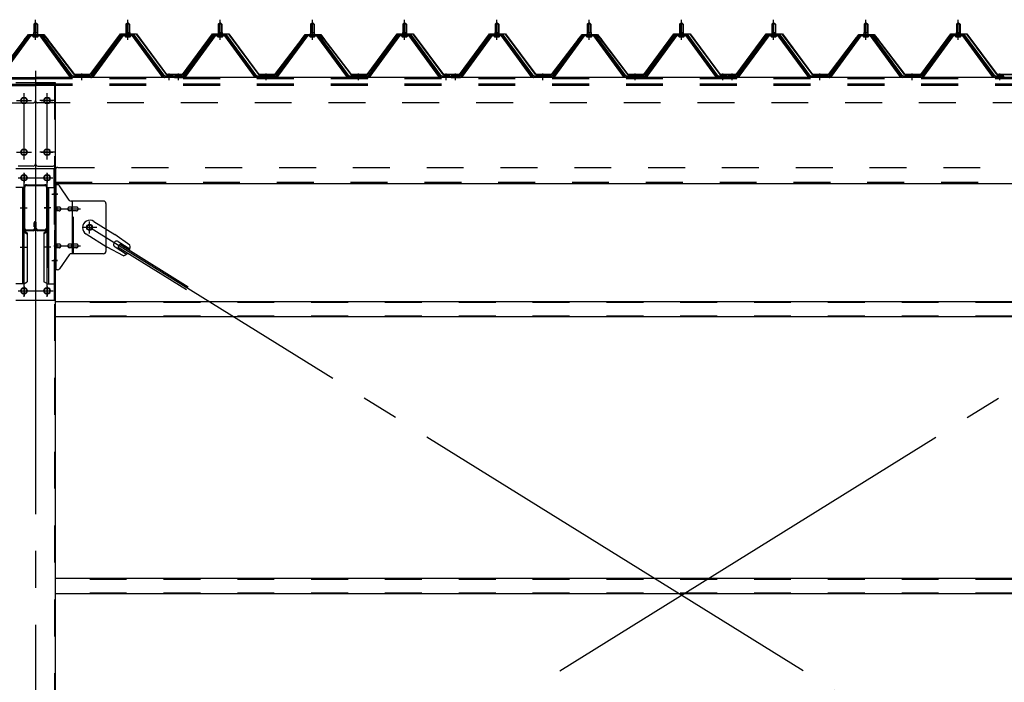
# Model space of a CAD drawing. Extents: x 868 to 32764, y 310 to 22484.
# Drawn here: x 24565 to 26699, y 16532 to 17968 of the extents above; entities that cross this region are included whole.
import ezdxf

# ---------------------------------------------------------------- set-up
doc = ezdxf.new("R2010")
doc.units = 0
doc.header["$LTSCALE"] = 80
doc.header["$MEASUREMENT"] = 0
for name, pattern in [('1PL-M', [15, 12, -1, 1, -1]), ('1PL-SL', [6.5, 5, -0.5, 0.5, -0.5]), ('HIDE-M', [2, 1, -1])]:
    doc.linetypes.add(name, pattern=pattern)
for name, color, linetype in [('パネル受フレ-ム', 1, 'CONTINUOUS'), ('ブレ-ス', 3, 'CONTINUOUS'), ('ブレ-ス取付金物', 2, 'CONTINUOUS'), ('ヨドル-フ88', 2, 'CONTINUOUS'), ('後柱', 3, 'CONTINUOUS'), ('後桁', 3, 'CONTINUOUS'), ('梁', 3, 'CONTINUOUS'), ('梁取付金具', 2, 'CONTINUOUS'), ('胴縁', 1, 'CONTINUOUS')]:
    doc.layers.add(name, color=color, linetype=linetype)

msp = doc.modelspace()

# ---------------------------------------------------------------- linework, layer by layer
at = {"layer": 'パネル受フレ-ム'}
for p, q in [((24595.4, 17957.8), (24599.4, 17961.8)), ((24603.4, 17957.8), (24595.4, 17957.8)), ((24595.4, 17957.8), (24595.4, 17940.1)), ((24599.4, 17961.8), (24603.4, 17957.8)), ((24603.4, 17957.8), (24603.4, 17940.1)), ((24795.4, 17957.8), (24799.4, 17961.8)), ((24803.4, 17957.8), (24795.4, 17957.8)), ((24795.4, 17957.8), (24795.4, 17940.1)), ((24799.4, 17961.8), (24803.4, 17957.8)), ((24803.4, 17957.8), (24803.4, 17940.1)), ((24995.4, 17957.8), (24999.4, 17961.8)), ((25003.4, 17957.8), (24995.4, 17957.8)), ((24995.4, 17957.8), (24995.4, 17940.1)), ((24999.4, 17961.8), (25003.4, 17957.8)), ((25003.4, 17957.8), (25003.4, 17940.1)), ((25195.4, 17957.8), (25199.4, 17961.8)), ((25203.4, 17957.8), (25195.4, 17957.8)), ((25195.4, 17957.8), (25195.4, 17940.1)), ((25199.4, 17961.8), (25203.4, 17957.8)), ((25203.4, 17957.8), (25203.4, 17940.1)), ((25395.4, 17957.8), (25399.4, 17961.8)), ((25403.4, 17957.8), (25395.4, 17957.8)), ((25395.4, 17957.8), (25395.4, 17940.1)), ((25399.4, 17961.8), (25403.4, 17957.8)), ((25403.4, 17957.8), (25403.4, 17940.1)), ((25595.4, 17957.8), (25599.4, 17961.8)), ((25603.4, 17957.8), (25595.4, 17957.8)), ((25595.4, 17957.8), (25595.4, 17940.1)), ((25599.4, 17961.8), (25603.4, 17957.8)), ((25603.4, 17957.8), (25603.4, 17940.1)), ((25795.4, 17957.8), (25799.4, 17961.8)), ((25803.4, 17957.8), (25795.4, 17957.8)), ((25795.4, 17957.8), (25795.4, 17940.1)), ((25799.4, 17961.8), (25803.4, 17957.8)), ((25803.4, 17957.8), (25803.4, 17940.1)), ((25995.4, 17957.8), (25999.4, 17961.8)), ((26003.4, 17957.8), (25995.4, 17957.8)), ((25995.4, 17957.8), (25995.4, 17940.1)), ((25999.4, 17961.8), (26003.4, 17957.8)), ((26003.4, 17957.8), (26003.4, 17940.1)), ((26195.4, 17957.8), (26199.4, 17961.8)), ((26203.4, 17957.8), (26195.4, 17957.8)), ((26195.4, 17957.8), (26195.4, 17940.1)), ((26199.4, 17961.8), (26203.4, 17957.8)), ((26203.4, 17957.8), (26203.4, 17940.1)), ((26395.4, 17957.8), (26399.4, 17961.8)), ((26403.4, 17957.8), (26395.4, 17957.8)), ((26395.4, 17957.8), (26395.4, 17940.1)), ((26399.4, 17961.8), (26403.4, 17957.8)), ((26403.4, 17957.8), (26403.4, 17940.1)), ((26595.4, 17957.8), (26599.4, 17961.8)), ((26603.4, 17957.8), (26595.4, 17957.8)), ((26595.4, 17957.8), (26595.4, 17940.1)), ((26599.4, 17961.8), (26603.4, 17957.8)), ((26603.4, 17957.8), (26603.4, 17940.1)), ((24584.7, 17934.1), (24519.4, 17845.1)), ((24586.5, 17932.8), (24521.2, 17843.7)), ((24524.9, 17844.8), (24589.4, 17932.8)), ((24612.2, 17935.1), (24586.5, 17935.1)), ((24612.2, 17932.8), (24586.5, 17932.8)), ((24593.5, 17935.1), (24593.5, 17936.1)), ((24593.5, 17936.1), (24605.3, 17936.1)), ((24594.4, 17930.8), (24604.4, 17930.8)), ((24595.1, 17940.1), (24595.1, 17936.1)), ((24595.1, 17940.1), (24603.6, 17940.1)), ((24603.6, 17940.1), (24603.6, 17936.1)), ((24605.3, 17936.1), (24605.3, 17935.1)), ((24673.9, 17844.8), (24609.4, 17932.8)), ((24677.5, 17843.7), (24612.2, 17932.8)), ((24679.4, 17845.1), (24614.1, 17934.1)), ((24784.7, 17934.1), (24719.4, 17845.1)), ((24786.5, 17932.8), (24721.2, 17843.7)), ((24724.9, 17844.8), (24789.4, 17932.8)), ((24812.2, 17935.1), (24786.5, 17935.1)), ((24812.2, 17932.8), (24786.5, 17932.8)), ((24793.5, 17935.1), (24793.5, 17936.1)), ((24793.5, 17936.1), (24805.3, 17936.1)), ((24794.4, 17930.8), (24804.4, 17930.8)), ((24795.1, 17940.1), (24795.1, 17936.1)), ((24795.1, 17940.1), (24803.6, 17940.1)), ((24803.6, 17940.1), (24803.6, 17936.1)), ((24805.3, 17936.1), (24805.3, 17935.1)), ((24873.9, 17844.8), (24809.4, 17932.8)), ((24877.5, 17843.7), (24812.2, 17932.8)), ((24879.4, 17845.1), (24814.1, 17934.1)), ((24984.7, 17934.1), (24919.4, 17845.1)), ((24986.5, 17932.8), (24921.2, 17843.7)), ((24924.9, 17844.8), (24989.4, 17932.8)), ((25012.2, 17935.1), (24986.5, 17935.1)), ((25012.2, 17932.8), (24986.5, 17932.8)), ((24993.5, 17935.1), (24993.5, 17936.1)), ((24993.5, 17936.1), (25005.3, 17936.1)), ((24994.4, 17930.8), (25004.4, 17930.8)), ((24995.1, 17940.1), (24995.1, 17936.1)), ((24995.1, 17940.1), (25003.6, 17940.1)), ((25003.6, 17940.1), (25003.6, 17936.1)), ((25005.3, 17936.1), (25005.3, 17935.1)), ((25073.9, 17844.8), (25009.4, 17932.8)), ((25077.5, 17843.7), (25012.2, 17932.8)), ((25079.4, 17845.1), (25014.1, 17934.1)), ((25184.7, 17934.1), (25119.4, 17845.1)), ((25186.5, 17932.8), (25121.2, 17843.7)), ((25124.9, 17844.8), (25189.4, 17932.8)), ((25212.2, 17935.1), (25186.5, 17935.1)), ((25212.2, 17932.8), (25186.5, 17932.8)), ((25193.5, 17935.1), (25193.5, 17936.1)), ((25193.5, 17936.1), (25205.3, 17936.1)), ((25194.4, 17930.8), (25204.4, 17930.8)), ((25195.1, 17940.1), (25195.1, 17936.1)), ((25195.1, 17940.1), (25203.6, 17940.1)), ((25203.6, 17940.1), (25203.6, 17936.1)), ((25205.3, 17936.1), (25205.3, 17935.1)), ((25273.9, 17844.8), (25209.4, 17932.8)), ((25277.5, 17843.7), (25212.2, 17932.8)), ((25279.4, 17845.1), (25214.1, 17934.1)), ((25384.7, 17934.1), (25319.4, 17845.1)), ((25386.5, 17932.8), (25321.2, 17843.7)), ((25324.9, 17844.8), (25389.4, 17932.8)), ((25412.2, 17935.1), (25386.5, 17935.1)), ((25412.2, 17932.8), (25386.5, 17932.8)), ((25393.5, 17935.1), (25393.5, 17936.1)), ((25393.5, 17936.1), (25405.3, 17936.1)), ((25394.4, 17930.8), (25404.4, 17930.8)), ((25395.1, 17940.1), (25395.1, 17936.1)), ((25395.1, 17940.1), (25403.6, 17940.1)), ((25403.6, 17940.1), (25403.6, 17936.1)), ((25405.3, 17936.1), (25405.3, 17935.1)), ((25473.9, 17844.8), (25409.4, 17932.8)), ((25477.5, 17843.7), (25412.2, 17932.8)), ((25479.4, 17845.1), (25414.1, 17934.1)), ((25584.7, 17934.1), (25519.4, 17845.1)), ((25586.5, 17932.8), (25521.2, 17843.7)), ((25524.9, 17844.8), (25589.4, 17932.8)), ((25612.2, 17935.1), (25586.5, 17935.1)), ((25612.2, 17932.8), (25586.5, 17932.8)), ((25593.5, 17935.1), (25593.5, 17936.1)), ((25593.5, 17936.1), (25605.3, 17936.1)), ((25594.4, 17930.8), (25604.4, 17930.8)), ((25595.1, 17940.1), (25595.1, 17936.1)), ((25595.1, 17940.1), (25603.6, 17940.1)), ((25603.6, 17940.1), (25603.6, 17936.1)), ((25605.3, 17936.1), (25605.3, 17935.1)), ((25673.9, 17844.8), (25609.4, 17932.8)), ((25677.5, 17843.7), (25612.2, 17932.8)), ((25679.4, 17845.1), (25614.1, 17934.1)), ((25784.7, 17934.1), (25719.4, 17845.1)), ((25786.5, 17932.8), (25721.2, 17843.7)), ((25724.9, 17844.8), (25789.4, 17932.8)), ((25812.2, 17935.1), (25786.5, 17935.1)), ((25812.2, 17932.8), (25786.5, 17932.8)), ((25793.5, 17935.1), (25793.5, 17936.1)), ((25793.5, 17936.1), (25805.3, 17936.1)), ((25794.4, 17930.8), (25804.4, 17930.8)), ((25795.1, 17940.1), (25795.1, 17936.1)), ((25795.1, 17940.1), (25803.6, 17940.1)), ((25803.6, 17940.1), (25803.6, 17936.1)), ((25805.3, 17936.1), (25805.3, 17935.1)), ((25873.9, 17844.8), (25809.4, 17932.8)), ((25877.5, 17843.7), (25812.2, 17932.8)), ((25879.4, 17845.1), (25814.1, 17934.1)), ((25984.7, 17934.1), (25919.4, 17845.1)), ((25986.5, 17932.8), (25921.2, 17843.7)), ((25924.9, 17844.8), (25989.4, 17932.8)), ((26012.2, 17935.1), (25986.5, 17935.1)), ((26012.2, 17932.8), (25986.5, 17932.8)), ((25993.5, 17935.1), (25993.5, 17936.1)), ((25993.5, 17936.1), (26005.3, 17936.1)), ((25994.4, 17930.8), (26004.4, 17930.8)), ((25995.1, 17940.1), (25995.1, 17936.1)), ((25995.1, 17940.1), (26003.6, 17940.1)), ((26003.6, 17940.1), (26003.6, 17936.1)), ((26005.3, 17936.1), (26005.3, 17935.1)), ((26073.9, 17844.8), (26009.4, 17932.8)), ((26077.5, 17843.7), (26012.2, 17932.8)), ((26079.4, 17845.1), (26014.1, 17934.1)), ((26184.7, 17934.1), (26119.4, 17845.1)), ((26186.5, 17932.8), (26121.2, 17843.7)), ((26124.9, 17844.8), (26189.4, 17932.8)), ((26212.2, 17935.1), (26186.5, 17935.1)), ((26212.2, 17932.8), (26186.5, 17932.8)), ((26193.5, 17935.1), (26193.5, 17936.1)), ((26193.5, 17936.1), (26205.3, 17936.1)), ((26194.4, 17930.8), (26204.4, 17930.8)), ((26195.1, 17940.1), (26195.1, 17936.1)), ((26195.1, 17940.1), (26203.6, 17940.1)), ((26203.6, 17940.1), (26203.6, 17936.1)), ((26205.3, 17936.1), (26205.3, 17935.1)), ((26273.9, 17844.8), (26209.4, 17932.8)), ((26277.5, 17843.7), (26212.2, 17932.8)), ((26279.4, 17845.1), (26214.1, 17934.1)), ((26384.7, 17934.1), (26319.4, 17845.1)), ((26386.5, 17932.8), (26321.2, 17843.7)), ((26324.9, 17844.8), (26389.4, 17932.8)), ((26412.2, 17935.1), (26386.5, 17935.1)), ((26412.2, 17932.8), (26386.5, 17932.8)), ((26393.5, 17935.1), (26393.5, 17936.1)), ((26393.5, 17936.1), (26405.3, 17936.1)), ((26394.4, 17930.8), (26404.4, 17930.8)), ((26395.1, 17940.1), (26395.1, 17936.1)), ((26395.1, 17940.1), (26403.6, 17940.1)), ((26403.6, 17940.1), (26403.6, 17936.1)), ((26405.3, 17936.1), (26405.3, 17935.1)), ((26473.9, 17844.8), (26409.4, 17932.8)), ((26477.5, 17843.7), (26412.2, 17932.8)), ((26479.4, 17845.1), (26414.1, 17934.1)), ((26584.7, 17934.1), (26519.4, 17845.1)), ((26586.5, 17932.8), (26521.2, 17843.7)), ((26524.9, 17844.8), (26589.4, 17932.8)), ((26612.2, 17935.1), (26586.5, 17935.1)), ((26612.2, 17932.8), (26586.5, 17932.8)), ((26593.5, 17935.1), (26593.5, 17936.1)), ((26593.5, 17936.1), (26605.3, 17936.1)), ((26594.4, 17930.8), (26604.4, 17930.8)), ((26595.1, 17940.1), (26595.1, 17936.1)), ((26595.1, 17940.1), (26603.6, 17940.1)), ((26603.6, 17940.1), (26603.6, 17936.1)), ((26605.3, 17936.1), (26605.3, 17935.1)), ((26673.9, 17844.8), (26609.4, 17932.8)), ((26677.5, 17843.7), (26612.2, 17932.8)), ((26679.4, 17845.1), (26614.1, 17934.1)), ((24719.4, 17845.1), (24679.4, 17845.1)), ((24898.4, 17845.1), (24879.4, 17845.1)), ((24898.4, 17842.8), (24898.4, 17845.1)), ((24900.4, 17845.1), (24900.4, 17842.8)), ((24919.4, 17845.1), (24900.4, 17845.1)), ((25119.4, 17845.1), (25079.4, 17845.1)), ((25319.4, 17845.1), (25279.4, 17845.1)), ((25498.4, 17845.1), (25479.4, 17845.1)), ((25498.4, 17842.8), (25498.4, 17845.1)), ((25500.4, 17845.1), (25500.4, 17842.8)), ((25519.4, 17845.1), (25500.4, 17845.1)), ((25719.4, 17845.1), (25679.4, 17845.1)), ((25919.4, 17845.1), (25879.4, 17845.1)), ((26098.4, 17845.1), (26079.4, 17845.1)), ((26098.4, 17842.8), (26098.4, 17845.1)), ((26100.4, 17845.1), (26100.4, 17842.8)), ((26119.4, 17845.1), (26100.4, 17845.1)), ((26319.4, 17845.1), (26279.4, 17845.1)), ((26519.4, 17845.1), (26479.4, 17845.1)), ((26698.4, 17845.1), (26679.4, 17845.1)), ((26698.4, 17842.8), (26698.4, 17845.1)), ((24679.4, 17842.8), (24677.9, 17842.8)), ((24719.4, 17842.8), (24679.4, 17842.8)), ((24719.4, 17842.8), (24720.9, 17842.8)), ((24879.4, 17842.8), (24877.9, 17842.8)), ((24898.4, 17842.8), (24879.4, 17842.8)), ((24900.4, 17842.8), (24919.4, 17842.8)), ((24919.4, 17842.8), (24920.9, 17842.8)), ((25079.4, 17842.8), (25077.9, 17842.8)), ((25119.4, 17842.8), (25079.4, 17842.8)), ((25119.4, 17842.8), (25120.9, 17842.8)), ((25279.4, 17842.8), (25277.9, 17842.8)), ((25319.4, 17842.8), (25279.4, 17842.8)), ((25319.4, 17842.8), (25320.9, 17842.8)), ((25479.4, 17842.8), (25477.9, 17842.8)), ((25498.4, 17842.8), (25479.4, 17842.8)), ((25500.4, 17842.8), (25519.4, 17842.8)), ((25519.4, 17842.8), (25520.9, 17842.8)), ((25679.4, 17842.8), (25677.9, 17842.8)), ((25719.4, 17842.8), (25679.4, 17842.8)), ((25719.4, 17842.8), (25720.9, 17842.8)), ((25879.4, 17842.8), (25877.9, 17842.8)), ((25919.4, 17842.8), (25879.4, 17842.8)), ((25919.4, 17842.8), (25920.9, 17842.8)), ((26079.4, 17842.8), (26077.9, 17842.8)), ((26098.4, 17842.8), (26079.4, 17842.8)), ((26100.4, 17842.8), (26119.4, 17842.8)), ((26119.4, 17842.8), (26120.9, 17842.8)), ((26279.4, 17842.8), (26277.9, 17842.8)), ((26319.4, 17842.8), (26279.4, 17842.8)), ((26319.4, 17842.8), (26320.9, 17842.8)), ((26479.4, 17842.8), (26477.9, 17842.8)), ((26519.4, 17842.8), (26479.4, 17842.8)), ((26519.4, 17842.8), (26520.9, 17842.8)), ((26679.4, 17842.8), (26677.9, 17842.8)), ((26698.4, 17842.8), (26679.4, 17842.8))]:
    msp.add_line(p, q, dxfattribs=at)
at = {"layer": 'パネル受フレ-ム', "color": 6}
for p, q in [((24596.4, 17957.8), (24596, 17958.4)), ((24596.4, 17957.8), (24596.4, 17940.1)), ((24602.4, 17957.8), (24602.7, 17958.4)), ((24602.4, 17957.8), (24602.4, 17940.1)), ((24796.4, 17957.8), (24796, 17958.4)), ((24796.4, 17957.8), (24796.4, 17940.1)), ((24802.4, 17957.8), (24802.7, 17958.4)), ((24802.4, 17957.8), (24802.4, 17940.1)), ((24996.4, 17957.8), (24996, 17958.4)), ((24996.4, 17957.8), (24996.4, 17940.1)), ((25002.4, 17957.8), (25002.7, 17958.4)), ((25002.4, 17957.8), (25002.4, 17940.1)), ((25196.4, 17957.8), (25196, 17958.4)), ((25196.4, 17957.8), (25196.4, 17940.1)), ((25202.4, 17957.8), (25202.7, 17958.4)), ((25202.4, 17957.8), (25202.4, 17940.1)), ((25396.4, 17957.8), (25396, 17958.4)), ((25396.4, 17957.8), (25396.4, 17940.1)), ((25402.4, 17957.8), (25402.7, 17958.4)), ((25402.4, 17957.8), (25402.4, 17940.1)), ((25596.4, 17957.8), (25596, 17958.4)), ((25596.4, 17957.8), (25596.4, 17940.1)), ((25602.4, 17957.8), (25602.7, 17958.4)), ((25602.4, 17957.8), (25602.4, 17940.1)), ((25796.4, 17957.8), (25796, 17958.4)), ((25796.4, 17957.8), (25796.4, 17940.1)), ((25802.4, 17957.8), (25802.7, 17958.4)), ((25802.4, 17957.8), (25802.4, 17940.1)), ((25996.4, 17957.8), (25996, 17958.4)), ((25996.4, 17957.8), (25996.4, 17940.1)), ((26002.4, 17957.8), (26002.7, 17958.4)), ((26002.4, 17957.8), (26002.4, 17940.1)), ((26196.4, 17957.8), (26196, 17958.4)), ((26196.4, 17957.8), (26196.4, 17940.1)), ((26202.4, 17957.8), (26202.7, 17958.4)), ((26202.4, 17957.8), (26202.4, 17940.1)), ((26396.4, 17957.8), (26396, 17958.4)), ((26396.4, 17957.8), (26396.4, 17940.1)), ((26402.4, 17957.8), (26402.7, 17958.4)), ((26402.4, 17957.8), (26402.4, 17940.1)), ((26596.4, 17957.8), (26596, 17958.4)), ((26596.4, 17957.8), (26596.4, 17940.1)), ((26602.4, 17957.8), (26602.7, 17958.4)), ((26602.4, 17957.8), (26602.4, 17940.1))]:
    msp.add_line(p, q, dxfattribs=at)
at = {"layer": 'パネル受フレ-ム', "color": 6, "linetype": '1PL-M'}
for p, q in [((24599.4, 17924.5), (24599.4, 17967.8)), ((24799.4, 17924.5), (24799.4, 17967.8)), ((24999.4, 17924.5), (24999.4, 17967.8)), ((25199.4, 17924.5), (25199.4, 17967.8)), ((25399.4, 17924.5), (25399.4, 17967.8)), ((25599.4, 17924.5), (25599.4, 17967.8)), ((25799.4, 17924.5), (25799.4, 17967.8)), ((25999.4, 17924.5), (25999.4, 17967.8)), ((26199.4, 17924.5), (26199.4, 17967.8)), ((26399.4, 17924.5), (26399.4, 17967.8)), ((26599.4, 17924.5), (26599.4, 17967.8)), ((24699.4, 17836.8), (24699.4, 17851.1)), ((24889.4, 17836.8), (24889.4, 17851.1)), ((24909.4, 17836.8), (24909.4, 17851.1)), ((25099.4, 17836.8), (25099.4, 17851.1)), ((25299.4, 17836.8), (25299.4, 17851.1)), ((25489.4, 17836.8), (25489.4, 17851.1)), ((25509.4, 17836.8), (25509.4, 17851.1)), ((25699.4, 17836.8), (25699.4, 17851.1)), ((25899.4, 17836.8), (25899.4, 17851.1)), ((26089.4, 17836.8), (26089.4, 17851.1)), ((26109.4, 17836.8), (26109.4, 17851.1)), ((26299.4, 17836.8), (26299.4, 17851.1)), ((26499.4, 17836.8), (26499.4, 17851.1)), ((26689.4, 17836.8), (26689.4, 17851.1))]:
    msp.add_line(p, q, dxfattribs=at)
at = {"layer": 'パネル受フレ-ム', "color": 6, "linetype": 'HIDE-M'}
for p, q in [((24695.4, 17842.8), (24695.4, 17845.1)), ((24703.4, 17842.8), (24703.4, 17845.1)), ((24885.4, 17842.8), (24885.4, 17845.1)), ((24893.4, 17842.8), (24893.4, 17845.1)), ((24905.4, 17842.8), (24905.4, 17845.1)), ((24913.4, 17842.8), (24913.4, 17845.1)), ((25095.4, 17842.8), (25095.4, 17845.1)), ((25103.4, 17842.8), (25103.4, 17845.1)), ((25295.4, 17842.8), (25295.4, 17845.1)), ((25303.4, 17842.8), (25303.4, 17845.1)), ((25485.4, 17842.8), (25485.4, 17845.1)), ((25493.4, 17842.8), (25493.4, 17845.1)), ((25505.4, 17842.8), (25505.4, 17845.1)), ((25513.4, 17842.8), (25513.4, 17845.1)), ((25695.4, 17842.8), (25695.4, 17845.1)), ((25703.4, 17842.8), (25703.4, 17845.1)), ((25895.4, 17842.8), (25895.4, 17845.1)), ((25903.4, 17842.8), (25903.4, 17845.1)), ((26085.4, 17842.8), (26085.4, 17845.1)), ((26093.4, 17842.8), (26093.4, 17845.1)), ((26105.4, 17842.8), (26105.4, 17845.1)), ((26113.4, 17842.8), (26113.4, 17845.1)), ((26295.4, 17842.8), (26295.4, 17845.1)), ((26303.4, 17842.8), (26303.4, 17845.1)), ((26495.4, 17842.8), (26495.4, 17845.1)), ((26503.4, 17842.8), (26503.4, 17845.1)), ((26685.4, 17842.8), (26685.4, 17845.1)), ((26693.4, 17842.8), (26693.4, 17845.1))]:
    msp.add_line(p, q, dxfattribs=at)
at = {"layer": 'パネル受フレ-ム'}
for centre, radius, start, end in [((24586.5, 17932.8), 2.3, 90, 143.1301), ((24594.4, 17931.8), 1, 90, 270), ((24604.4, 17931.8), 1, 270, 90), ((24612.2, 17932.8), 2.3, 36.8699, 90), ((24786.5, 17932.8), 2.3, 90, 143.1301), ((24794.4, 17931.8), 1, 90, 270), ((24804.4, 17931.8), 1, 270, 90), ((24812.2, 17932.8), 2.3, 36.8699, 90), ((24986.5, 17932.8), 2.3, 90, 143.1301), ((24994.4, 17931.8), 1, 90, 270), ((25004.4, 17931.8), 1, 270, 90), ((25012.2, 17932.8), 2.3, 36.8699, 90), ((25186.5, 17932.8), 2.3, 90, 143.1301), ((25194.4, 17931.8), 1, 90, 270), ((25204.4, 17931.8), 1, 270, 90), ((25212.2, 17932.8), 2.3, 36.8699, 90), ((25386.5, 17932.8), 2.3, 90, 143.1301), ((25394.4, 17931.8), 1, 90, 270), ((25404.4, 17931.8), 1, 270, 90), ((25412.2, 17932.8), 2.3, 36.8699, 90), ((25586.5, 17932.8), 2.3, 90, 143.1301), ((25594.4, 17931.8), 1, 90, 270), ((25604.4, 17931.8), 1, 270, 90), ((25612.2, 17932.8), 2.3, 36.8699, 90), ((25786.5, 17932.8), 2.3, 90, 143.1301), ((25794.4, 17931.8), 1, 90, 270), ((25804.4, 17931.8), 1, 270, 90), ((25812.2, 17932.8), 2.3, 36.8699, 90), ((25986.5, 17932.8), 2.3, 90, 143.1301), ((25994.4, 17931.8), 1, 90, 270), ((26004.4, 17931.8), 1, 270, 90), ((26012.2, 17932.8), 2.3, 36.8699, 90), ((26186.5, 17932.8), 2.3, 90, 143.1301), ((26194.4, 17931.8), 1, 90, 270), ((26204.4, 17931.8), 1, 270, 90), ((26212.2, 17932.8), 2.3, 36.8699, 90), ((26386.5, 17932.8), 2.3, 90, 143.1301), ((26394.4, 17931.8), 1, 90, 270), ((26404.4, 17931.8), 1, 270, 90), ((26412.2, 17932.8), 2.3, 36.8699, 90), ((26586.5, 17932.8), 2.3, 90, 143.1301), ((26594.4, 17931.8), 1, 90, 270), ((26604.4, 17931.8), 1, 270, 90), ((26612.2, 17932.8), 2.3, 36.8699, 90), ((24677.9, 17847.8), 5, 216.2474, 270), ((24679.4, 17845.1), 2.3, 216.2474, 270), ((24719.4, 17845.1), 2.3, 270, 323.7526), ((24720.9, 17847.8), 5, 270, 323.7526), ((24877.9, 17847.8), 5, 216.2474, 270), ((24879.4, 17845.1), 2.3, 216.2474, 270), ((24919.4, 17845.1), 2.3, 270, 323.7526), ((24920.9, 17847.8), 5, 270, 323.7526), ((25077.9, 17847.8), 5, 216.2474, 270), ((25079.4, 17845.1), 2.3, 216.2474, 270), ((25119.4, 17845.1), 2.3, 270, 323.7526), ((25120.9, 17847.8), 5, 270, 323.7526), ((25277.9, 17847.8), 5, 216.2474, 270), ((25279.4, 17845.1), 2.3, 216.2474, 270), ((25319.4, 17845.1), 2.3, 270, 323.7526), ((25320.9, 17847.8), 5, 270, 323.7526), ((25477.9, 17847.8), 5, 216.2474, 270), ((25479.4, 17845.1), 2.3, 216.2474, 270), ((25519.4, 17845.1), 2.3, 270, 323.7526), ((25520.9, 17847.8), 5, 270, 323.7526), ((25677.9, 17847.8), 5, 216.2474, 270), ((25679.4, 17845.1), 2.3, 216.2474, 270), ((25719.4, 17845.1), 2.3, 270, 323.7526), ((25720.9, 17847.8), 5, 270, 323.7526), ((25877.9, 17847.8), 5, 216.2474, 270), ((25879.4, 17845.1), 2.3, 216.2474, 270), ((25919.4, 17845.1), 2.3, 270, 323.7526), ((25920.9, 17847.8), 5, 270, 323.7526), ((26077.9, 17847.8), 5, 216.2474, 270), ((26079.4, 17845.1), 2.3, 216.2474, 270), ((26119.4, 17845.1), 2.3, 270, 323.7526), ((26120.9, 17847.8), 5, 270, 323.7526), ((26277.9, 17847.8), 5, 216.2474, 270), ((26279.4, 17845.1), 2.3, 216.2474, 270), ((26319.4, 17845.1), 2.3, 270, 323.7526), ((26320.9, 17847.8), 5, 270, 323.7526), ((26477.9, 17847.8), 5, 216.2474, 270), ((26479.4, 17845.1), 2.3, 216.2474, 270), ((26519.4, 17845.1), 2.3, 270, 323.7526), ((26520.9, 17847.8), 5, 270, 323.7526), ((26677.9, 17847.8), 5, 216.2474, 270), ((26679.4, 17845.1), 2.3, 216.2474, 270)]:
    msp.add_arc(centre, radius, start, end, dxfattribs=at)
at = {"layer": 'ブレ-ス'}
for p, q in [((24725.7, 17530.8), (24771.5, 17502.3)), ((24708.8, 17503.6), (24754.7, 17475.1)), ((24804, 17479), (24771.5, 17502.3)), ((24778.2, 17475.2), (24781.9, 17481.2)), ((24778.8, 17486.9), (24803.9, 17471.3)), ((24781.9, 17481.2), (24930.6, 17388.8)), ((24790, 17456.3), (24754.7, 17475.1)), ((24771.7, 17475.5), (24796.8, 17459.9)), ((24778.2, 17475.2), (24926.9, 17382.9))]:
    msp.add_line(p, q, dxfattribs=at)
at = {"layer": 'ブレ-ス', "color": 6, "linetype": '1PL-M'}
for p, q in [((27282.4, 15923.8), (24716.4, 17517.8)), ((24716.4, 15923.8), (27282.4, 17517.8))]:
    msp.add_line(p, q, dxfattribs=at)
at = {"layer": 'ブレ-ス'}
msp.add_circle((24716.4, 17517.8), 5.5, dxfattribs=at)
for centre, radius, start, end in [((24717.2, 17517.2), 16, 58.1511, 238.1511), ((24775.2, 17481.2), 6.7, 58.1511, 238.1511), ((24784.3, 17475.5), 20, 286.3155, 318.0724), ((24784.3, 17475.5), 20, 338.2298, 9.9867)]:
    msp.add_arc(centre, radius, start, end, dxfattribs=at)
at = {"layer": 'ブレ-ス取付金物'}
for p, q in [((24647.2, 17609.8), (24641.9, 17609.8)), ((24641.9, 17425.8), (24641.9, 17609.8)), ((24644.2, 17425.8), (24644.2, 17609.8)), ((24672.4, 17576.9), (24651.4, 17607.6)), ((24644.2, 17569.8), (24641.9, 17569.8)), ((24746.9, 17574.8), (24676.5, 17574.8)), ((24679.6, 17460.8), (24679.6, 17574.8)), ((24751.9, 17569.8), (24751.9, 17465.8)), ((24650.7, 17561.8), (24644.2, 17561.8)), ((24650.7, 17553.8), (24644.2, 17553.8)), ((24678.6, 17561.8), (24672.1, 17561.8)), ((24678.6, 17553.8), (24672.1, 17553.8)), ((24688.4, 17561.8), (24679.6, 17561.8)), ((24688.4, 17553.8), (24679.6, 17553.8)), ((24650.7, 17481.8), (24644.2, 17481.8)), ((24678.6, 17481.8), (24672.1, 17481.8)), ((24688.4, 17481.8), (24679.6, 17481.8)), ((24644.2, 17465.8), (24641.9, 17465.8)), ((24650.7, 17473.8), (24644.2, 17473.8)), ((24678.6, 17473.8), (24672.1, 17473.8)), ((24746.9, 17460.8), (24676.5, 17460.8)), ((24688.4, 17473.8), (24679.6, 17473.8)), ((24672.4, 17458.6), (24651.4, 17427.9)), ((24647.2, 17425.8), (24641.9, 17425.8))]:
    msp.add_line(p, q, dxfattribs=at)
at = {"layer": 'ブレ-ス取付金物', "color": 6, "linetype": '1PL-SL'}
for p, q in [((24647.9, 17589.8), (24636.8, 17589.8)), ((24639.4, 17557.8), (24696.7, 17557.8)), ((24716.4, 17504.8), (24716.4, 17530.7)), ((24732.4, 17517.8), (24700.6, 17517.8)), ((24639.4, 17477.8), (24696.7, 17477.8)), ((24646.9, 17445.8), (24637.9, 17445.8))]:
    msp.add_line(p, q, dxfattribs=at)
at = {"layer": 'ブレ-ス取付金物', "color": 6, "linetype": 'HIDE-M'}
msp.add_line((24681.9, 17460.8), (24681.9, 17574.8), dxfattribs=at)
at = {"layer": 'ブレ-ス取付金物'}
msp.add_circle((24716.4, 17517.8), 6.5, dxfattribs=at)
for centre, radius, start, end in [((24647.2, 17604.8), 5, 34.439, 90), ((24647.2, 17604.8), 5, 34.439, 90), ((24676.5, 17579.8), 5, 214.439, 270), ((24746.9, 17569.8), 5, 0, 90), ((24644.2, 17560.1), 1.61, 56.4659, 90), ((24644.2, 17555.4), 1.61, 270, 303.5341), ((24643.4, 17559), 2.98, 32.0054, 56.4659), ((24643.4, 17556.5), 2.98, 303.5341, 327.9946), ((24642.2, 17558.2), 4.4, 14.5143, 32.0054), ((24642.2, 17557.3), 4.4, 327.9946, 345.4857), ((24640.3, 17557.8), 6.38, 360, 14.5143), ((24640.3, 17557.8), 6.38, 345.4857, 0), ((24650.7, 17558.7), 3.07, 64.6677, 90), ((24650.7, 17556.8), 3.07, 270, 295.3323), ((24650.5, 17558.2), 3.57, 41.1859, 64.6677), ((24650.5, 17557.3), 3.57, 295.3323, 318.8141), ((24650.1, 17557.9), 4.01, 19.9224, 41.1859), ((24650.1, 17557.6), 4.01, 318.8141, 340.0776), ((24649.6, 17557.8), 4.56, 360, 19.9224), ((24649.6, 17557.8), 4.56, 340.0776, 0), ((24675.9, 17557.8), 6.38, 165.4857, 180), ((24675.9, 17557.8), 6.38, 180, 194.5143), ((24674, 17558.2), 4.4, 147.9946, 165.4857), ((24674, 17557.3), 4.4, 194.5143, 212.0054), ((24672.8, 17559), 2.98, 123.5341, 147.9946), ((24672.8, 17556.5), 2.98, 212.0054, 236.4659), ((24672.1, 17560.1), 1.61, 90, 123.5341), ((24672.1, 17555.4), 1.61, 236.4659, 270), ((24683.4, 17557.8), 6.38, 165.4857, 180), ((24683.4, 17557.8), 6.38, 180, 194.5143), ((24681.5, 17558.2), 4.4, 147.9946, 165.4857), ((24681.5, 17557.3), 4.4, 194.5143, 212.0054), ((24680.3, 17559), 2.98, 123.5341, 147.9946), ((24680.3, 17556.5), 2.98, 212.0054, 236.4659), ((24679.6, 17560.1), 1.61, 90, 123.5341), ((24679.6, 17555.4), 1.61, 236.4659, 270), ((24688.4, 17558.7), 3.07, 64.6677, 90), ((24688.4, 17556.8), 3.07, 270, 295.3323), ((24688.2, 17558.2), 3.57, 41.1859, 64.6677), ((24688.2, 17557.3), 3.57, 295.3323, 318.8141), ((24687.8, 17557.9), 4.01, 19.9224, 41.1859), ((24687.8, 17557.6), 4.01, 318.8141, 340.0776), ((24687.3, 17557.8), 4.56, 360, 19.9224), ((24687.3, 17557.8), 4.56, 340.0776, 0), ((24644.2, 17480.1), 1.61, 56.4659, 90), ((24643.4, 17479), 2.98, 32.0054, 56.4659), ((24642.2, 17478.2), 4.4, 14.5143, 32.0054), ((24650.7, 17478.7), 3.07, 64.6677, 90), ((24650.5, 17478.2), 3.57, 41.1859, 64.6677), ((24650.1, 17477.9), 4.01, 19.9224, 41.1859), ((24674, 17478.2), 4.4, 147.9946, 165.4857), ((24672.8, 17479), 2.98, 123.5341, 147.9946), ((24672.1, 17480.1), 1.61, 90, 123.5341), ((24681.5, 17478.2), 4.4, 147.9946, 165.4857), ((24680.3, 17479), 2.98, 123.5341, 147.9946), ((24679.6, 17480.1), 1.61, 90, 123.5341), ((24688.4, 17478.7), 3.07, 64.6677, 90), ((24688.2, 17478.2), 3.57, 41.1859, 64.6677), ((24687.8, 17477.9), 4.01, 19.9224, 41.1859), ((24644.2, 17475.4), 1.61, 270, 303.5341), ((24643.4, 17476.5), 2.98, 303.5341, 327.9946), ((24642.2, 17477.3), 4.4, 327.9946, 345.4857), ((24640.3, 17477.8), 6.38, 360, 14.5143), ((24640.3, 17477.8), 6.38, 345.4857, 0), ((24650.7, 17476.8), 3.07, 270, 295.3323), ((24650.5, 17477.3), 3.57, 295.3323, 318.8141), ((24650.1, 17477.6), 4.01, 318.8141, 340.0776), ((24649.6, 17477.8), 4.56, 360, 19.9224), ((24649.6, 17477.8), 4.56, 340.0776, 0), ((24675.9, 17477.8), 6.38, 165.4857, 180), ((24675.9, 17477.8), 6.38, 180, 194.5143), ((24674, 17477.3), 4.4, 194.5143, 212.0054), ((24672.8, 17476.5), 2.98, 212.0054, 236.4659), ((24672.1, 17475.4), 1.61, 236.4659, 270), ((24676.5, 17455.8), 5, 90, 145.561), ((24683.4, 17477.8), 6.38, 165.4857, 180), ((24683.4, 17477.8), 6.38, 180, 194.5143), ((24681.5, 17477.3), 4.4, 194.5143, 212.0054), ((24680.3, 17476.5), 2.98, 212.0054, 236.4659), ((24679.6, 17475.4), 1.61, 236.4659, 270), ((24688.4, 17476.8), 3.07, 270, 295.3323), ((24688.2, 17477.3), 3.57, 295.3323, 318.8141), ((24687.8, 17477.6), 4.01, 318.8141, 340.0776), ((24687.3, 17477.8), 4.56, 0, 19.9224), ((24687.3, 17477.8), 4.56, 340.0776, 360), ((24746.9, 17465.8), 5, 270, 0), ((24647.2, 17430.8), 5, 270, 325.561)]:
    msp.add_arc(centre, radius, start, end, dxfattribs=at)
at = {"layer": 'ヨドル-フ88'}
for p, q in [((24518.1, 17849.3), (24579.3, 17929.5)), ((24579.7, 17929.1), (24518.3, 17848.8)), ((24575.1, 17923.8), (24584.1, 17935.8)), ((24584.3, 17935.3), (24575.5, 17923.5)), ((24579.3, 17929.5), (24587.1, 17935.8)), ((24587.3, 17935.3), (24579.7, 17929.1)), ((24584.1, 17935.8), (24614.6, 17935.8)), ((24614.4, 17935.3), (24584.3, 17935.3)), ((24587.1, 17935.8), (24617.6, 17935.8)), ((24617.3, 17935.3), (24587.3, 17935.3)), ((24622, 17929.1), (24614.4, 17935.3)), ((24614.6, 17935.8), (24622.4, 17929.5)), ((24626.2, 17923.5), (24617.3, 17935.3)), ((24617.6, 17935.8), (24626.6, 17923.8)), ((24683.3, 17848.8), (24622, 17929.1)), ((24622.4, 17929.5), (24683.6, 17849.3)), ((24718.1, 17849.3), (24783.3, 17936.8)), ((24783.6, 17936.3), (24718.3, 17848.8)), ((24783.3, 17936.8), (24818.3, 17936.8)), ((24818.1, 17936.3), (24783.6, 17936.3)), ((24883.3, 17848.8), (24818.1, 17936.3)), ((24818.3, 17936.8), (24883.6, 17849.3)), ((24918.1, 17849.3), (24983.3, 17936.8)), ((24983.6, 17936.3), (24918.3, 17848.8)), ((24983.3, 17936.8), (25018.3, 17936.8)), ((25018.1, 17936.3), (24983.6, 17936.3)), ((25083.3, 17848.8), (25018.1, 17936.3)), ((25018.3, 17936.8), (25083.6, 17849.3)), ((25118.1, 17849.3), (25179.3, 17929.5)), ((25179.7, 17929.1), (25118.3, 17848.8)), ((25175.1, 17923.8), (25184.1, 17935.8)), ((25184.3, 17935.3), (25175.5, 17923.5)), ((25179.3, 17929.5), (25187.1, 17935.8)), ((25187.3, 17935.3), (25179.7, 17929.1)), ((25184.1, 17935.8), (25214.6, 17935.8)), ((25214.4, 17935.3), (25184.3, 17935.3)), ((25187.1, 17935.8), (25217.6, 17935.8)), ((25217.3, 17935.3), (25187.3, 17935.3)), ((25222, 17929.1), (25214.4, 17935.3)), ((25214.6, 17935.8), (25222.4, 17929.5)), ((25226.2, 17923.5), (25217.3, 17935.3)), ((25217.6, 17935.8), (25226.6, 17923.8)), ((25283.3, 17848.8), (25222, 17929.1)), ((25222.4, 17929.5), (25283.6, 17849.3)), ((25318.1, 17849.3), (25383.3, 17936.8)), ((25383.6, 17936.3), (25318.3, 17848.8)), ((25383.3, 17936.8), (25418.3, 17936.8)), ((25418.1, 17936.3), (25383.6, 17936.3)), ((25483.3, 17848.8), (25418.1, 17936.3)), ((25418.3, 17936.8), (25483.6, 17849.3)), ((25518.1, 17849.3), (25583.3, 17936.8)), ((25583.6, 17936.3), (25518.3, 17848.8)), ((25583.3, 17936.8), (25618.3, 17936.8)), ((25618.1, 17936.3), (25583.6, 17936.3)), ((25683.3, 17848.8), (25618.1, 17936.3)), ((25618.3, 17936.8), (25683.6, 17849.3)), ((25718.1, 17849.3), (25779.3, 17929.5)), ((25779.7, 17929.1), (25718.3, 17848.8)), ((25775.1, 17923.8), (25784.1, 17935.8)), ((25784.3, 17935.3), (25775.5, 17923.5)), ((25779.3, 17929.5), (25787.1, 17935.8)), ((25787.3, 17935.3), (25779.7, 17929.1)), ((25784.1, 17935.8), (25814.6, 17935.8)), ((25814.4, 17935.3), (25784.3, 17935.3)), ((25787.1, 17935.8), (25817.6, 17935.8)), ((25817.3, 17935.3), (25787.3, 17935.3)), ((25822, 17929.1), (25814.4, 17935.3)), ((25814.6, 17935.8), (25822.4, 17929.5)), ((25826.2, 17923.5), (25817.3, 17935.3)), ((25817.6, 17935.8), (25826.6, 17923.8)), ((25883.3, 17848.8), (25822, 17929.1)), ((25822.4, 17929.5), (25883.6, 17849.3)), ((25918.1, 17849.3), (25983.3, 17936.8)), ((25983.6, 17936.3), (25918.3, 17848.8)), ((25983.3, 17936.8), (26018.3, 17936.8)), ((26018.1, 17936.3), (25983.6, 17936.3)), ((26083.3, 17848.8), (26018.1, 17936.3)), ((26018.3, 17936.8), (26083.6, 17849.3)), ((26118.1, 17849.3), (26183.3, 17936.8)), ((26183.6, 17936.3), (26118.3, 17848.8)), ((26183.3, 17936.8), (26218.3, 17936.8)), ((26218.1, 17936.3), (26183.6, 17936.3)), ((26283.3, 17848.8), (26218.1, 17936.3)), ((26218.3, 17936.8), (26283.6, 17849.3)), ((26318.1, 17849.3), (26379.3, 17929.5)), ((26379.7, 17929.1), (26318.3, 17848.8)), ((26375.1, 17923.8), (26384.1, 17935.8)), ((26384.3, 17935.3), (26375.5, 17923.5)), ((26379.3, 17929.5), (26387.1, 17935.8)), ((26387.3, 17935.3), (26379.7, 17929.1)), ((26384.1, 17935.8), (26414.6, 17935.8)), ((26414.4, 17935.3), (26384.3, 17935.3)), ((26387.1, 17935.8), (26417.6, 17935.8)), ((26417.3, 17935.3), (26387.3, 17935.3)), ((26422, 17929.1), (26414.4, 17935.3)), ((26414.6, 17935.8), (26422.4, 17929.5)), ((26426.2, 17923.5), (26417.3, 17935.3)), ((26417.6, 17935.8), (26426.6, 17923.8)), ((26483.3, 17848.8), (26422, 17929.1)), ((26422.4, 17929.5), (26483.6, 17849.3)), ((26518.1, 17849.3), (26583.3, 17936.8)), ((26583.6, 17936.3), (26518.3, 17848.8)), ((26583.3, 17936.8), (26618.3, 17936.8)), ((26618.1, 17936.3), (26583.6, 17936.3)), ((26683.3, 17848.8), (26618.1, 17936.3)), ((26618.3, 17936.8), (26683.6, 17849.3)), ((24575.5, 17923.5), (24575.1, 17923.8)), ((24626.6, 17923.8), (24626.2, 17923.5)), ((25175.5, 17923.5), (25175.1, 17923.8)), ((25226.6, 17923.8), (25226.2, 17923.5)), ((25775.5, 17923.5), (25775.1, 17923.8)), ((25826.6, 17923.8), (25826.2, 17923.5)), ((26375.5, 17923.5), (26375.1, 17923.8)), ((26426.6, 17923.8), (26426.2, 17923.5)), ((24718.3, 17848.8), (24683.3, 17848.8)), ((24683.6, 17849.3), (24718.1, 17849.3)), ((24918.3, 17848.8), (24883.3, 17848.8)), ((24883.6, 17849.3), (24918.1, 17849.3)), ((25118.3, 17848.8), (25083.3, 17848.8)), ((25083.6, 17849.3), (25118.1, 17849.3)), ((25318.3, 17848.8), (25283.3, 17848.8)), ((25283.6, 17849.3), (25318.1, 17849.3)), ((25518.3, 17848.8), (25483.3, 17848.8)), ((25483.6, 17849.3), (25518.1, 17849.3)), ((25718.3, 17848.8), (25683.3, 17848.8)), ((25683.6, 17849.3), (25718.1, 17849.3)), ((25918.3, 17848.8), (25883.3, 17848.8)), ((25883.6, 17849.3), (25918.1, 17849.3)), ((26118.3, 17848.8), (26083.3, 17848.8)), ((26083.6, 17849.3), (26118.1, 17849.3)), ((26318.3, 17848.8), (26283.3, 17848.8)), ((26283.6, 17849.3), (26318.1, 17849.3)), ((26518.3, 17848.8), (26483.3, 17848.8)), ((26483.6, 17849.3), (26518.1, 17849.3)), ((26718.3, 17848.8), (26683.3, 17848.8)), ((26683.6, 17849.3), (26718.1, 17849.3))]:
    msp.add_line(p, q, dxfattribs=at)
at = {"layer": '後柱', "color": 6, "linetype": '1PL-M'}
msp.add_line((24599.4, 17856.8), (24599.4, 15616.8), dxfattribs=at)
at = {"layer": '後柱'}
for p, q in [((24556.9, 17831.8), (24641.9, 17831.8)), ((24641.9, 17831.8), (24641.9, 15641.8)), ((24575.9, 17798.8), (24572.9, 17798.8)), ((24572.9, 17786.8), (24575.9, 17786.8)), ((24625.9, 17798.8), (24622.9, 17798.8)), ((24622.9, 17786.8), (24625.9, 17786.8)), ((24575.9, 17686.8), (24572.9, 17686.8)), ((24572.9, 17674.8), (24575.9, 17674.8)), ((24625.9, 17686.8), (24622.9, 17686.8)), ((24622.9, 17674.8), (24625.9, 17674.8)), ((24575.9, 17631.3), (24572.9, 17631.3)), ((24625.9, 17631.3), (24622.9, 17631.3)), ((24572.9, 17619.3), (24575.9, 17619.3)), ((24622.9, 17619.3), (24625.9, 17619.3)), ((24575.9, 17386.3), (24572.9, 17386.3)), ((24572.9, 17374.3), (24575.9, 17374.3)), ((24625.9, 17386.3), (24622.9, 17386.3)), ((24622.9, 17374.3), (24625.9, 17374.3))]:
    msp.add_line(p, q, dxfattribs=at)
at = {"layer": '後柱', "color": 6, "linetype": 'HIDE-M'}
for p, q in [((24640.3, 17831.8), (24640.3, 15641.8)), ((24640.3, 17595.8), (24641.9, 17595.8)), ((24640.3, 17583.8), (24641.9, 17583.8)), ((24640.3, 17451.8), (24641.9, 17451.8)), ((24640.3, 17439.8), (24641.9, 17439.8))]:
    msp.add_line(p, q, dxfattribs=at)
at = {"layer": '後柱', "color": 6, "linetype": '1PL-SL'}
for p, q in [((24574.4, 17669.8), (24574.4, 17803.8)), ((24624.4, 17669.8), (24624.4, 17803.8)), ((24561.9, 17792.8), (24586.9, 17792.8)), ((24611.9, 17792.8), (24636.9, 17792.8)), ((24561.9, 17680.8), (24586.9, 17680.8)), ((24611.9, 17680.8), (24636.9, 17680.8)), ((24574.4, 17367.3), (24574.4, 17636.3)), ((24624.4, 17367.3), (24624.4, 17636.3)), ((24561.9, 17625.3), (24586.9, 17625.3)), ((24611.9, 17625.3), (24636.9, 17625.3)), ((24634.6, 17589.8), (24646.9, 17589.8)), ((24634.6, 17445.8), (24646.9, 17445.8)), ((24561.9, 17380.3), (24586.9, 17380.3)), ((24611.9, 17380.3), (24636.9, 17380.3))]:
    msp.add_line(p, q, dxfattribs=at)
at = {"layer": '後柱'}
for centre, start, end in [((24572.9, 17792.8), 90, 270), ((24575.9, 17792.8), 270, 90), ((24622.9, 17792.8), 90, 270), ((24625.9, 17792.8), 270, 90), ((24572.9, 17680.8), 90, 270), ((24575.9, 17680.8), 270, 90), ((24622.9, 17680.8), 90, 270), ((24625.9, 17680.8), 270, 90), ((24572.9, 17625.3), 90, 270), ((24575.9, 17625.3), 270, 90), ((24622.9, 17625.3), 90, 270), ((24625.9, 17625.3), 270, 90), ((24572.9, 17380.3), 90, 270), ((24575.9, 17380.3), 270, 90), ((24622.9, 17380.3), 90, 270), ((24625.9, 17380.3), 270, 90)]:
    msp.add_arc(centre, 6, start, end, dxfattribs=at)
at = {"layer": '後桁'}
for p, q in [((21799.4, 17842.8), (24599.4, 17842.8)), ((24599.4, 17842.8), (24599.4, 17655.8)), ((24599.4, 17842.8), (24599.4, 17655.8)), ((27399.4, 17842.8), (24599.4, 17842.8)), ((24594.4, 17650.8), (24561.4, 17650.8)), ((24604.4, 17650.8), (24637.4, 17650.8)), ((24642.4, 17645.8), (24642.4, 17612.8)), ((24642.4, 17617.6), (24642.4, 17612.8)), ((24642.4, 17612.8), (27356.4, 17612.8))]:
    msp.add_line(p, q, dxfattribs=at)
at = {"layer": '後桁', "color": 6, "linetype": 'HIDE-M'}
for p, q in [((21799.4, 17840), (24599.4, 17840)), ((21799.4, 17827.8), (24599.4, 17827.8)), ((21799.4, 17825), (24599.4, 17825)), ((27399.4, 17840), (24599.4, 17840)), ((27399.4, 17827.8), (24599.4, 17827.8)), ((27399.4, 17825), (24599.4, 17825)), ((21804.4, 17787.8), (24594.4, 17787.8)), ((27394.4, 17787.8), (24604.4, 17787.8)), ((24647.4, 17647.8), (27351.4, 17647.8)), ((24642.4, 17615.6), (27356.4, 17615.6))]:
    msp.add_line(p, q, dxfattribs=at)
at = {"layer": '後桁', "color": 6, "linetype": '1PL-SL'}
for p, q in [((24574.4, 17664.8), (24574.4, 17808.8)), ((24624.4, 17664.8), (24624.4, 17808.8)), ((24558.4, 17792.8), (24590.4, 17792.8)), ((24640.4, 17792.8), (24608.4, 17792.8)), ((24558.4, 17680.8), (24590.4, 17680.8)), ((24640.4, 17680.8), (24608.4, 17680.8))]:
    msp.add_line(p, q, dxfattribs=at)
at = {"layer": '後桁'}
for centre in [(24574.4, 17792.8), (24624.4, 17792.8), (24574.4, 17680.8), (24624.4, 17680.8)]:
    msp.add_circle(centre, 6, dxfattribs=at)
at = {"layer": '後桁', "color": 6, "linetype": 'HIDE-M'}
for centre, start, end in [((24594.4, 17792.8), 270, 0), ((24604.4, 17792.8), 180, 270), ((24647.4, 17642.8), 90, 180)]:
    msp.add_arc(centre, 5, start, end, dxfattribs=at)
at = {"layer": '後桁'}
for centre, start, end in [((24594.4, 17655.8), 270, 0), ((24604.4, 17655.8), 180, 270), ((24637.4, 17645.8), 0, 90)]:
    msp.add_arc(centre, 5, start, end, dxfattribs=at)
at = {"layer": '梁'}
for p, q in [((24579.6, 17610.3), (24619.2, 17610.3)), ((24579.6, 17608.7), (24619.2, 17608.7)), ((24574.4, 17515.5), (24574.4, 17605.1)), ((24576, 17515.5), (24576, 17605.1)), ((24622.8, 17605.1), (24622.8, 17515.5)), ((24624.4, 17605.1), (24624.4, 17515.5)), ((24596.2, 17519.3), (24596.2, 17527.9)), ((24597.8, 17515.5), (24597.8, 17527.9)), ((24597.8, 17525.3), (24599.4, 17525.3)), ((24599.4, 17515.5), (24599.4, 17527.9)), ((24601, 17515.5), (24601, 17527.9)), ((24594.2, 17511.9), (24579.6, 17511.9)), ((24594.2, 17510.3), (24579.6, 17510.3)), ((24596.2, 17519.3), (24597.8, 17519.3)), ((24619.2, 17511.9), (24604.6, 17511.9)), ((24619.2, 17510.3), (24604.6, 17510.3))]:
    msp.add_line(p, q, dxfattribs=at)
at = {"layer": '梁', "color": 6, "linetype": 'HIDE-M'}
for p, q in [((24576, 17567.8), (24574.4, 17567.8)), ((24624.4, 17567.8), (24622.8, 17567.8)), ((24576, 17552.8), (24574.4, 17552.8)), ((24624.4, 17552.8), (24622.8, 17552.8))]:
    msp.add_line(p, q, dxfattribs=at)
at = {"layer": '梁', "color": 6, "linetype": '1PL-SL'}
for p, q in [((24569.4, 17560.3), (24581, 17560.3)), ((24617.8, 17560.3), (24629.4, 17560.3))]:
    msp.add_line(p, q, dxfattribs=at)
at = {"layer": '梁'}
for centre, radius, start, end in [((24579.6, 17605.1), 5.2, 90, 180), ((24579.6, 17605.1), 3.6, 90, 180), ((24619.2, 17605.1), 5.2, 0, 90), ((24619.2, 17605.1), 5.2, 0, 90), ((24619.2, 17605.1), 3.6, 0, 90), ((24598.6, 17527.9), 2.4, 0, 180), ((24598.6, 17527.9), 0.8, 0, 180), ((24579.6, 17515.5), 5.2, 180, 270), ((24579.6, 17515.5), 3.6, 180, 270), ((24594.2, 17515.5), 5.2, 270, 0), ((24594.2, 17515.5), 3.6, 270, 0), ((24604.6, 17515.5), 5.2, 180, 270), ((24604.6, 17515.5), 3.6, 180, 270), ((24619.2, 17515.5), 5.2, 270, 0), ((24619.2, 17515.5), 3.6, 270, 0)]:
    msp.add_arc(centre, radius, start, end, dxfattribs=at)
at = {"layer": '梁取付金具'}
for p, q in [((24556.9, 17645.3), (24641.9, 17645.3)), ((24639.6, 17604.3), (24639.6, 17645)), ((24641.9, 17645.3), (24641.9, 17360.3)), ((24573.7, 17604.3), (24556.9, 17604.3)), ((24571.4, 17604.3), (24571.4, 17395.3)), ((24573.7, 17604.3), (24573.7, 17510.3)), ((24625.1, 17604.3), (24641.9, 17604.3)), ((24625.1, 17604.3), (24625.1, 17510.3)), ((24627.4, 17604.3), (24627.4, 17395.3)), ((24571.4, 17510.3), (24573.7, 17510.3)), ((24571.4, 17510.3), (24573.7, 17510.3)), ((24571.4, 17508.5), (24573.7, 17508.5)), ((24573.7, 17510.3), (24581.4, 17505.8)), ((24573.7, 17508.5), (24581.4, 17504)), ((24581.4, 17505.8), (24581.4, 17399.7)), ((24625.1, 17510.3), (24617.4, 17505.8)), ((24625.1, 17508.5), (24617.4, 17504)), ((24617.4, 17505.8), (24617.4, 17399.7)), ((24627.4, 17510.3), (24625.1, 17510.3)), ((24627.4, 17510.3), (24625.1, 17510.3)), ((24627.4, 17508.5), (24625.1, 17508.5)), ((24573.7, 17395.3), (24556.9, 17395.3)), ((24573.7, 17395.3), (24581.4, 17399.7)), ((24625.1, 17395.3), (24617.4, 17399.7)), ((24625.1, 17395.3), (24641.9, 17395.3)), ((24639.6, 17395.3), (24639.6, 17360.3)), ((24556.9, 17360.3), (24641.9, 17360.3))]:
    msp.add_line(p, q, dxfattribs=at)
at = {"layer": '梁取付金具', "color": 6, "linetype": '1PL-SL'}
for p, q in [((24574.4, 17634.8), (24574.4, 17614.8)), ((24624.4, 17634.8), (24624.4, 17614.8)), ((24562.4, 17625.3), (24636.5, 17625.3)), ((24565.9, 17560.3), (24580.8, 17560.3)), ((24632.8, 17560.3), (24617.9, 17560.3)), ((24565.9, 17475.3), (24580.8, 17475.3)), ((24632.8, 17475.3), (24617.9, 17475.3)), ((24562.6, 17380.3), (24637.8, 17380.3)), ((24574.4, 17389.8), (24574.4, 17369.8)), ((24624.4, 17389.8), (24624.4, 17369.8))]:
    msp.add_line(p, q, dxfattribs=at)
at = {"layer": '梁取付金具', "color": 6, "linetype": 'HIDE-M'}
for p, q in [((24639.6, 17604.3), (24639.6, 17395.3)), ((24573.7, 17510.3), (24573.7, 17395.3)), ((24625.1, 17510.3), (24625.1, 17395.3))]:
    msp.add_line(p, q, dxfattribs=at)
at = {"layer": '梁取付金具'}
for centre in [(24574.4, 17625.3), (24624.4, 17625.3), (24574.4, 17380.3), (24624.4, 17380.3)]:
    msp.add_circle(centre, 6, dxfattribs=at)
at = {"layer": '胴縁'}
for p, q in [((27356.9, 17356.8), (24641.9, 17356.8)), ((27356.9, 17323.8), (24641.9, 17323.8)), ((27356.9, 16756.8), (24641.9, 16756.8)), ((27356.9, 16723.8), (24641.9, 16723.8))]:
    msp.add_line(p, q, dxfattribs=at)
at = {"layer": '胴縁', "color": 6, "linetype": 'HIDE-M'}
for p, q in [((27356.9, 17355.2), (24641.9, 17355.2)), ((27356.9, 17325.4), (24641.9, 17325.4)), ((27356.9, 16755.2), (24641.9, 16755.2)), ((27356.9, 16725.4), (24641.9, 16725.4))]:
    msp.add_line(p, q, dxfattribs=at)

doc.saveas('drawing.dxf')
